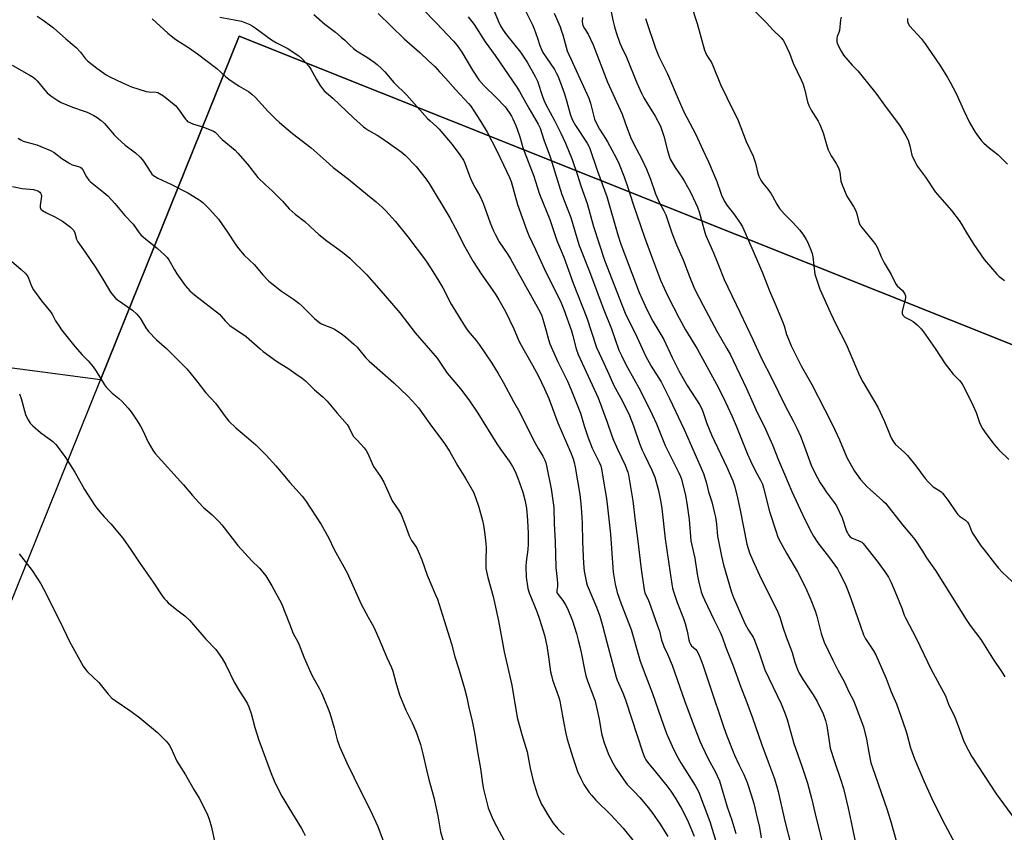
# Model space of a CAD drawing. Units: inches. Extents: x 1285766 to 1291766, y 549449 to 553450.
# Drawn here: x 1288238 to 1288671, y 552783 to 553140 of the extents above; entities that cross this region are included whole.
import ezdxf

# ---------------------------------------------------------------- set-up
doc = ezdxf.new("R2010")
doc.units = ezdxf.units.IN
doc.header["$MEASUREMENT"] = 0
for name, color, linetype in [('NTRL-Farm Land', 3, 'Continuous'), ('NTRL-Pasture Land', 2, 'Continuous'), ('Undefined', 1, 'Continuous')]:
    doc.layers.add(name, color=color, linetype=linetype)

msp = doc.modelspace()

# ---------------------------------------------------------------- linework, layer by layer
at = {"layer": 'NTRL-Farm Land'}
msp.add_lwpolyline([(1287915.09, 552540.45), (1287908.74, 552546.46), (1287905.62, 552554.26), (1287903.91, 552567.54), (1287899.27, 552704.37), (1287905.98, 552783.45), (1287923.32, 552874.78), (1287929.79, 552881.58), (1287936.21, 552883.81), (1287942.61, 552882.38), (1287948.05, 552877.75), (1288122.97, 552799.68), (1288176.34, 552782.7), (1288188.45, 552785.38), (1288200.57, 552799.86), (1288273.91, 552981.87), (1288334.78, 553132.96), (1289179.56, 552795.68)], dxfattribs=at)
at = {"layer": 'NTRL-Pasture Land'}
msp.add_polyline3d([(1289179.56, 552795.68, 0), (1288334.78, 553132.96, 0), (1288273.91, 552981.87, 0), (1288075.36, 553008.06, 0), (1287964.95, 553154.23, 0), (1287744.07, 553444.7, 0), (1287740.45, 553449.4, 0), (1288694, 553449.31, 0), (1289359.33, 553157.94, 0), (1289368.03, 553154.37, 0), (1289287.75, 552963.64, 0), (1289248.13, 552872.75, 0)], close=True, dxfattribs=at)
at = {"layer": 'Undefined'}
for points, elevation in [([(1288444.5, 553150.13), (1288448.65, 553139.75), (1288449.87, 553137.17), (1288450.89, 553135.56), (1288452.33, 553133.54), (1288458.43, 553125.93), (1288460, 553123.77), (1288461.44, 553121.5), (1288464.97, 553115.24), (1288465.9, 553113.09), (1288468.18, 553106.41), (1288468.92, 553104.56), (1288469.69, 553102.97), (1288473.47, 553095.86), (1288476.17, 553090.24), (1288478.34, 553085.97), (1288481.27, 553078.69), (1288483.47, 553072.23), (1288484.95, 553067.16), (1288487.87, 553059.31), (1288490.61, 553049.25), (1288495.38, 553034.53), (1288503.14, 553014.49), (1288504.52, 553011.1), (1288506.07, 553007.72), (1288509, 553002.08), (1288513.45, 552992.42), (1288515.96, 552987.88), (1288520.25, 552980.91), (1288524.02, 552973.69), (1288530.46, 552960.06), (1288538.88, 552940.63), (1288540.2, 552936.44), (1288541.08, 552932.57), (1288542.55, 552928.15), (1288543.79, 552923.27), (1288544.14, 552921.55), (1288544.61, 552918.38), (1288545.11, 552913.18), (1288546.77, 552904.29), (1288547.69, 552900.5), (1288551.24, 552888.46), (1288552.13, 552886.18), (1288557.12, 552874.8), (1288558.74, 552871.8), (1288560.69, 552868.79), (1288561.4, 552867.45), (1288563.42, 552861.87), (1288565.93, 552854.43), (1288573.01, 552839.45), (1288574.88, 552835.09), (1288575.73, 552832.58), (1288578.57, 552821.95), (1288582.19, 552812.06), (1288584.69, 552804.58), (1288586.43, 552797.96), (1288588.02, 552791.07), (1288591.25, 552777.97)], 460), ([(1288415.51, 553144.87), (1288421.46, 553138.76), (1288428.98, 553130.77), (1288430.68, 553128.86), (1288432.77, 553125.95), (1288437.42, 553117.92), (1288440.22, 553113.75), (1288442.44, 553111.23), (1288447.91, 553105.89), (1288451.71, 553101.84), (1288453.59, 553099.38), (1288454.51, 553097.84), (1288455.14, 553096.56), (1288456.39, 553093.7), (1288457, 553092.05), (1288458.14, 553088.65), (1288459.53, 553083.97), (1288460.1, 553082.32), (1288464.42, 553071.32), (1288465.77, 553066.77), (1288466.83, 553063.51), (1288471.37, 553052.32), (1288474.49, 553043.1), (1288477.58, 553035.77), (1288481.64, 553024.37), (1288487.65, 553009.14), (1288491.97, 552996.12), (1288494.21, 552991.02), (1288496.71, 552985.64), (1288499.52, 552979.37), (1288502.66, 552973.79), (1288505.25, 552968.61), (1288506.37, 552966.19), (1288508.21, 552961.65), (1288510.86, 552953.81), (1288511.97, 552950.93), (1288512.79, 552949.11), (1288516.29, 552942.08), (1288517.55, 552939.05), (1288519.21, 552933.14), (1288520.22, 552928.04), (1288520.6, 552925.27), (1288522.05, 552912.02), (1288525.04, 552892.02), (1288525.36, 552890.29), (1288525.87, 552888.34), (1288527.4, 552883.91), (1288530.11, 552876.96), (1288530.9, 552874.73), (1288531.81, 552871.35), (1288532.45, 552867.62), (1288532.72, 552866.56), (1288533.05, 552865.87), (1288533.66, 552864.98), (1288535.5, 552863.28), (1288536.03, 552862.66), (1288536.7, 552861.45), (1288537.47, 552859.6), (1288538.61, 552856.54), (1288541.62, 552847.78), (1288547.86, 552829.03), (1288549.18, 552825.28), (1288552.58, 552816.92), (1288554.51, 552812.73), (1288556.65, 552808.36), (1288558.18, 552804.79), (1288559.91, 552799.4), (1288560.98, 552795.53), (1288562.27, 552790.45), (1288563.48, 552785.06), (1288564.28, 552780.52)], 464), ([(1288459.61, 553146.13), (1288463.79, 553137.86), (1288464.55, 553136.18), (1288466.01, 553132.13), (1288466.99, 553128.81), (1288467.71, 553127.01), (1288468.36, 553125.78), (1288469.86, 553123.4), (1288473.38, 553118.33), (1288474.24, 553116.8), (1288474.85, 553115.47), (1288476.04, 553112.47), (1288477.78, 553107.52), (1288478.89, 553104.03), (1288480.44, 553098.23), (1288481.28, 553096.07), (1288482.62, 553093.7), (1288487.81, 553085.91), (1288488.8, 553084.04), (1288492.38, 553073.55), (1288496.42, 553062.52), (1288501.27, 553045.62), (1288502.56, 553041.49), (1288510.7, 553020.3), (1288511.95, 553017.25), (1288513.99, 553012.81), (1288516.64, 553007.68), (1288521.5, 552999.6), (1288525.13, 552991.65), (1288528.25, 552985.51), (1288531.82, 552979.38), (1288537.15, 552970.95), (1288538.04, 552969.44), (1288538.64, 552967.95), (1288540.38, 552962.7), (1288542.49, 552957.64), (1288549.24, 552943.47), (1288551.89, 552937.52), (1288552.72, 552934.88), (1288553.8, 552929.91), (1288555.11, 552924.57), (1288558.04, 552909.65), (1288558.5, 552907.73), (1288559.17, 552905.77), (1288560.54, 552902.5), (1288564.27, 552894.34), (1288570.77, 552881.55), (1288571.63, 552879.73), (1288572.44, 552877.57), (1288573.98, 552872.74), (1288575.32, 552868.92), (1288577.95, 552861.94), (1288579.02, 552857.7), (1288580.18, 552854.46), (1288580.97, 552852.94), (1288582.69, 552849.95), (1288587.14, 552843.41), (1288588.91, 552840.46), (1288591.52, 552835.04), (1288592.58, 552832.14), (1288593.2, 552829.68), (1288594.3, 552821.94), (1288594.67, 552819.94), (1288596.45, 552814.08), (1288599.2, 552806.36), (1288600.42, 552802.25), (1288602.55, 552793.62), (1288603.9, 552787.4), (1288606.19, 552776.11)], 458), ([(1288246.11, 553141.66), (1288248.77, 553139.95), (1288253.27, 553136.53), (1288258.74, 553131.7), (1288261.5, 553129.43), (1288263.15, 553127.97), (1288265.1, 553125.94), (1288267.34, 553122.99), (1288268.23, 553122.05), (1288272.32, 553118.85), (1288276.42, 553115.96), (1288277.94, 553115.1), (1288283.58, 553112.35), (1288287.53, 553110.68), (1288294.02, 553108.68), (1288295.13, 553108.51), (1288298.39, 553108.27), (1288299.16, 553108.11), (1288299.88, 553107.79), (1288301.6, 553106.64), (1288307, 553102.32), (1288308.1, 553100.99), (1288311.24, 553096.48), (1288311.79, 553095.85), (1288312.21, 553095.49), (1288313.19, 553094.94), (1288314.77, 553094.26), (1288318.42, 553093.18), (1288322.53, 553091.68), (1288323.58, 553091.21), (1288324.3, 553090.72), (1288327.43, 553087.51), (1288333.03, 553082.76), (1288334.3, 553081.57), (1288338.5, 553076.63), (1288343.09, 553070.79), (1288346.27, 553067.75), (1288349.53, 553064.83), (1288352.04, 553062.37), (1288353.93, 553060.41), (1288356.89, 553057.03), (1288358.09, 553055.8), (1288359.39, 553054.71), (1288363.77, 553051.47), (1288368.06, 553047.31), (1288369.82, 553045.8), (1288373.45, 553042.93), (1288380.3, 553038), (1288383.46, 553035.35), (1288390.77, 553028.1), (1288396.3, 553022.01), (1288405.41, 553011.28), (1288412.22, 553002.56), (1288421.8, 552991.44), (1288422.81, 552990.03), (1288426.22, 552984.8), (1288432.14, 552977.83), (1288435.72, 552973.12), (1288439.76, 552967.26), (1288448.12, 552953.75), (1288449.75, 552951.31), (1288453.48, 552946.07), (1288454.93, 552943.81), (1288456.15, 552941.51), (1288457.37, 552938.62), (1288459.5, 552932.42), (1288460.44, 552929.12), (1288461.09, 552925.4), (1288461.62, 552919.96), (1288461.94, 552914.44), (1288461.85, 552909.68), (1288461.7, 552907.32), (1288460.97, 552901.77), (1288460.89, 552899.72), (1288460.96, 552895.05), (1288461.65, 552890.1), (1288462.25, 552888.23), (1288465.61, 552880.02), (1288466.88, 552876.71), (1288469.05, 552869.55), (1288469.7, 552866.86), (1288470.06, 552864.89), (1288470.85, 552860.05), (1288471.73, 552853.53), (1288472.05, 552851.83), (1288472.61, 552849.91), (1288475.17, 552842.67), (1288475.78, 552840.72), (1288476.15, 552838.99), (1288477.36, 552831.62), (1288478.41, 552826.44), (1288479.08, 552823.9), (1288481.47, 552815.77), (1288483.61, 552809.7), (1288485.03, 552806.54), (1288486.33, 552803.98), (1288488.69, 552800.42), (1288489.8, 552799.07), (1288491.57, 552797.11), (1288498.2, 552790.6), (1288503.61, 552784.76), (1288509.06, 552778.07)], 474), ([(1288296.66, 553140.53), (1288303.46, 553134.28), (1288305.01, 553133.02), (1288307.04, 553131.54), (1288313.06, 553127.6), (1288316.55, 553125.2), (1288325.01, 553118.7), (1288328.77, 553115.28), (1288330.31, 553114), (1288334.88, 553110.99), (1288338.94, 553108.54), (1288340.35, 553107.51), (1288342.07, 553105.97), (1288347.6, 553099.86), (1288351.09, 553096.36), (1288352.59, 553094.97), (1288358.36, 553090.2), (1288366.46, 553083.92), (1288373.08, 553077.95), (1288376.2, 553075.25), (1288382.93, 553070.05), (1288391.27, 553063.15), (1288395, 553060.17), (1288397.9, 553057.64), (1288399.38, 553056.18), (1288403.59, 553051.51), (1288409.05, 553044.78), (1288416.77, 553034.4), (1288419.01, 553031.12), (1288422.13, 553026.02), (1288424.29, 553022.25), (1288427.96, 553015.1), (1288434.11, 553005.18), (1288435.51, 553003.23), (1288438.95, 552999.2), (1288440.31, 552997.43), (1288445.92, 552989.18), (1288448.66, 552984.65), (1288450.87, 552980.8), (1288455.36, 552972.35), (1288458.19, 552967.52), (1288464.07, 552955.58), (1288466.22, 552951.73), (1288468.27, 552948.3), (1288469.12, 552946.61), (1288469.61, 552945.35), (1288469.95, 552944.01), (1288471.93, 552933.99), (1288473.18, 552925.78), (1288473.34, 552918.55), (1288473.73, 552910.85), (1288474.02, 552899.39), (1288474.62, 552894.08), (1288474.74, 552892.39), (1288474.72, 552890.98), (1288474.5, 552889.26), (1288474.54, 552888.53), (1288474.66, 552888.09), (1288474.99, 552887.43), (1288477.08, 552884.87), (1288478.31, 552882.91), (1288479.14, 552881.39), (1288481.28, 552875.91), (1288483.04, 552870.36), (1288483.91, 552867.38), (1288484.72, 552864.07), (1288485.33, 552861.2), (1288486.56, 552854.54), (1288487.25, 552851.75), (1288487.95, 552849.59), (1288490.74, 552842.27), (1288491.26, 552840.58), (1288493.02, 552832.64), (1288494.17, 552826.39), (1288495.28, 552822.32), (1288497.33, 552816.9), (1288499.19, 552813.17), (1288500.38, 552811.12), (1288503.86, 552806.03), (1288505.42, 552803.95), (1288508.27, 552801.03), (1288510.91, 552798.17), (1288514, 552794.56), (1288516.22, 552791.8), (1288519.94, 552786.57), (1288523.3, 552781.02)], 472), ([(1288326.33, 553141.28), (1288332.74, 553140.16), (1288335.92, 553139.51), (1288337.31, 553139.02), (1288339.48, 553138.04), (1288340.5, 553137.49), (1288341.85, 553136.58), (1288349.03, 553131.27), (1288351.21, 553130.02), (1288355.95, 553127.65), (1288361.06, 553124.24), (1288362.83, 553122.75), (1288365.53, 553119.68), (1288366.31, 553118.48), (1288368.85, 553113.93), (1288370.6, 553110.96), (1288371.26, 553110.03), (1288372.28, 553108.95), (1288376.03, 553105.67), (1288385.03, 553097), (1288389.53, 553093.05), (1288390.45, 553092.35), (1288391.87, 553091.43), (1288395.5, 553089.44), (1288397.15, 553088.45), (1288400.51, 553085.98), (1288406.05, 553082.11), (1288407.8, 553080.61), (1288412.68, 553075.61), (1288417.06, 553070.09), (1288418.39, 553068.17), (1288427.46, 553053.09), (1288430, 553048.38), (1288434.05, 553040.33), (1288437.67, 553033.92), (1288441.17, 553028.4), (1288445.98, 553021.58), (1288447.59, 553019.17), (1288449, 553016.98), (1288450.76, 553013.96), (1288451.86, 553011.88), (1288455.51, 553004.32), (1288457.49, 552999.67), (1288458.25, 552998.06), (1288463.75, 552988.37), (1288466.4, 552983.41), (1288469.08, 552977.86), (1288470.9, 552973.61), (1288474.84, 552962.94), (1288480.61, 552949.82), (1288481.64, 552947.15), (1288482.15, 552945.49), (1288482.55, 552943.45), (1288484.53, 552931.44), (1288485.17, 552925.88), (1288485.62, 552918.91), (1288485.82, 552910.7), (1288486.19, 552901.11), (1288486.55, 552897.69), (1288487.18, 552894.03), (1288487.5, 552892.63), (1288487.87, 552891.52), (1288491.94, 552881.85), (1288493.34, 552877.98), (1288494.52, 552873.83), (1288496.39, 552866.48), (1288500.52, 552851.21), (1288501.04, 552849.85), (1288503.49, 552844.23), (1288504.71, 552841.15), (1288512.24, 552817.84), (1288512.96, 552815.93), (1288513.61, 552814.76), (1288514.26, 552813.84), (1288517.88, 552809.54), (1288522.8, 552803.3), (1288524.5, 552800.96), (1288526.77, 552797.62), (1288529.37, 552793.14), (1288531.86, 552788.21), (1288533.72, 552783.96), (1288534.76, 552781.24)], 470), ([(1288367.7, 553142.49), (1288372.57, 553138.15), (1288377.13, 553134.63), (1288379.75, 553132.43), (1288381.24, 553131.11), (1288383.46, 553128.92), (1288385.05, 553127.58), (1288386.48, 553126.54), (1288391.21, 553123.55), (1288394.18, 553121.53), (1288395.51, 553120.48), (1288397.43, 553118.77), (1288398.84, 553117.32), (1288402.81, 553112.62), (1288408.56, 553107), (1288417.66, 553096.81), (1288418.8, 553095.7), (1288421.74, 553093.14), (1288422.75, 553092.11), (1288428.48, 553085.37), (1288431.82, 553080.83), (1288433.4, 553078.42), (1288434.02, 553077.1), (1288435.79, 553072.2), (1288436.98, 553069.27), (1288438.54, 553066.24), (1288440.56, 553062.73), (1288442.09, 553059.51), (1288445.21, 553050.86), (1288446.61, 553047.39), (1288447.33, 553045.82), (1288449.16, 553042.53), (1288452.92, 553037.02), (1288454.09, 553035.12), (1288456.53, 553030.55), (1288467.14, 553011.57), (1288467.84, 553009.97), (1288468.32, 553008.57), (1288469.83, 553003.45), (1288470.83, 552999.54), (1288471.46, 552997.68), (1288474.96, 552989.75), (1288479.09, 552981.34), (1288480.81, 552977.46), (1288484.93, 552967.14), (1288486.43, 552961.6), (1288488.02, 552956.73), (1288490, 552951.87), (1288493.14, 552945.62), (1288493.78, 552944.1), (1288494.1, 552942.73), (1288495.21, 552935.49), (1288496.15, 552930.62), (1288496.61, 552927.25), (1288498.05, 552914.01), (1288499.01, 552899.32), (1288499.2, 552897.26), (1288500.05, 552891.99), (1288501.05, 552888.3), (1288502.8, 552883.36), (1288507.16, 552872.03), (1288511.12, 552858.1), (1288513.56, 552851.56), (1288516.52, 552843.96), (1288520.29, 552832.98), (1288522.72, 552826.43), (1288525.09, 552820.82), (1288527, 552816.85), (1288529.01, 552813.45), (1288535.24, 552803.57), (1288536.67, 552800.83), (1288541.73, 552787.71), (1288544.42, 552778.99)], 468), ([(1288395.91, 553142.84), (1288407.3, 553131.81), (1288414.21, 553125.69), (1288417.99, 553122.09), (1288420.78, 553119.56), (1288422.97, 553117.33), (1288425.54, 553114.53), (1288429.94, 553109.53), (1288435.61, 553103.4), (1288436.63, 553102.11), (1288438.06, 553100.05), (1288440.97, 553095.54), (1288443.92, 553090.78), (1288447.97, 553082.84), (1288451.05, 553076.44), (1288453.65, 553070.8), (1288454.35, 553069.1), (1288457.25, 553058.88), (1288461.28, 553047.47), (1288462.22, 553045.28), (1288465.12, 553039.16), (1288469.65, 553029.2), (1288474.37, 553019.92), (1288476.33, 553015.65), (1288477.48, 553012.72), (1288480.89, 553003.33), (1288481.53, 553001.2), (1288483, 552995.54), (1288483.87, 552993.06), (1288492.65, 552973.95), (1288496.61, 552963.28), (1288498.65, 552957.25), (1288499.37, 552955.35), (1288501.22, 552951.02), (1288504.47, 552944.34), (1288505.15, 552942.77), (1288505.67, 552941.23), (1288505.94, 552940.11), (1288507.91, 552928.7), (1288508.91, 552919.92), (1288509.97, 552912.17), (1288511.48, 552898.63), (1288512.88, 552889.6), (1288513.17, 552888.17), (1288513.44, 552887.47), (1288514.39, 552885.62), (1288515.05, 552884.09), (1288518.77, 552873.7), (1288519.53, 552871.34), (1288520.54, 552867.4), (1288520.99, 552866), (1288521.53, 552864.66), (1288523.14, 552861.23), (1288525.19, 552856.36), (1288530.78, 552840.43), (1288534.84, 552829.52), (1288537.51, 552822.65), (1288538.33, 552820.76), (1288541.04, 552815.18), (1288544.01, 552809.63), (1288546.02, 552805.53), (1288549.34, 552794.13), (1288551.32, 552788.23), (1288553.12, 552782.38)], 466), ([(1288435.51, 553141.42), (1288438.11, 553138.05), (1288443.04, 553130.45), (1288447.37, 553124.51), (1288456.95, 553110.5), (1288458.11, 553108.6), (1288462.11, 553101.31), (1288466.24, 553094.26), (1288467.08, 553092.56), (1288468.78, 553087.32), (1288471.51, 553079.86), (1288476.64, 553063.31), (1288480.59, 553053.29), (1288483.21, 553044.24), (1288484.34, 553040.87), (1288488.76, 553029.54), (1288494.82, 553013.29), (1288498.49, 553004.25), (1288501.77, 552994.94), (1288502.84, 552992.51), (1288504.05, 552990.11), (1288505.57, 552987.22), (1288511.07, 552977.32), (1288516.39, 552966.62), (1288518.28, 552962.52), (1288522.15, 552952.98), (1288528.13, 552941), (1288528.85, 552939.41), (1288529.27, 552938.22), (1288530.98, 552930.98), (1288531.63, 552927.63), (1288532.6, 552920.41), (1288533.39, 552911.04), (1288535.11, 552903.49), (1288536.15, 552896.42), (1288536.66, 552893.52), (1288537.91, 552888.7), (1288538.61, 552886.76), (1288539.3, 552885.14), (1288543.5, 552876.43), (1288546.29, 552870.9), (1288547.2, 552868.81), (1288548.75, 552864.13), (1288551.94, 552856.11), (1288555.32, 552846.8), (1288557.59, 552841.13), (1288560.44, 552833.33), (1288564.51, 552821.4), (1288567.36, 552813.98), (1288569.95, 552806.9), (1288571.04, 552803.52), (1288571.8, 552800.82), (1288574.7, 552787.86), (1288577.53, 552777.04)], 462), ([(1288473.34, 553143.06), (1288475.88, 553136.99), (1288476.58, 553135.12), (1288477.1, 553133.48), (1288478.52, 553128.12), (1288479.01, 553126.52), (1288488.5, 553105.7), (1288489.24, 553103.54), (1288491.09, 553096.51), (1288491.71, 553094.79), (1288493.24, 553091.99), (1288495.83, 553088.02), (1288496.72, 553086.47), (1288500.52, 553079.47), (1288501.84, 553076.62), (1288504.03, 553071.14), (1288505.4, 553067.35), (1288508.17, 553058.6), (1288512.99, 553044.63), (1288516.5, 553035.03), (1288520.05, 553025.73), (1288523.22, 553018.62), (1288528.22, 553009.03), (1288531.08, 553003.88), (1288536.2, 552995.46), (1288544.71, 552979.94), (1288547.65, 552974), (1288551.47, 552965.74), (1288553.31, 552961.57), (1288558.3, 552949.14), (1288559.52, 552946.3), (1288561.59, 552941.98), (1288563.95, 552937.68), (1288564.79, 552935.93), (1288565.29, 552934.33), (1288567.95, 552924.01), (1288570.83, 552914.96), (1288571.62, 552912.71), (1288572.91, 552910.13), (1288575.39, 552905.58), (1288580.23, 552897.44), (1288583.66, 552890.89), (1288585.74, 552885.94), (1288587.99, 552880.33), (1288588.72, 552877.95), (1288590.67, 552870.31), (1288592.02, 552866.54), (1288595.75, 552858.6), (1288597.99, 552854.23), (1288600.95, 552848.94), (1288602.87, 552844.66), (1288604.82, 552840.83), (1288605.63, 552839), (1288609.29, 552829.33), (1288610.59, 552823.92), (1288611.53, 552818.02), (1288612.52, 552813.53), (1288613.18, 552811.45), (1288619.57, 552793.21), (1288621.11, 552788.08), (1288626.15, 552770.41)], 456), ([(1288485.8, 553141.1), (1288485.57, 553139.27), (1288485.68, 553138.42), (1288485.95, 553137.6), (1288486.61, 553136.31), (1288488.26, 553133.83), (1288490.49, 553129.15), (1288496.77, 553112.71), (1288503.25, 553098.65), (1288504.46, 553094.81), (1288506.9, 553088.55), (1288508.4, 553085.18), (1288511.73, 553079.23), (1288513.9, 553074.41), (1288515.58, 553070.1), (1288517.77, 553063.61), (1288519.44, 553059.97), (1288521.4, 553056.39), (1288522.36, 553054.35), (1288524.98, 553046.47), (1288525.68, 553044.59), (1288527.06, 553041.2), (1288529.94, 553034.68), (1288532.75, 553027.23), (1288534.99, 553021.84), (1288538.72, 553014.6), (1288544.77, 553003.24), (1288549.25, 552995.69), (1288550.79, 552992.89), (1288552.04, 552990.39), (1288557.86, 552978.02), (1288561.92, 552968.79), (1288566.12, 552960.15), (1288569.21, 552953.24), (1288571.88, 552946.52), (1288574.52, 552940.44), (1288577.72, 552932.71), (1288582.43, 552922.62), (1288585.67, 552915.99), (1288587.26, 552913.13), (1288589.22, 552910.17), (1288594.29, 552903.6), (1288597.75, 552898.76), (1288598.76, 552896.95), (1288601.13, 552892.18), (1288602.33, 552889.23), (1288603.82, 552885.22), (1288606.57, 552877.33), (1288609.32, 552869.77), (1288610.2, 552868.05), (1288613.64, 552862.78), (1288614.71, 552861.02), (1288619.25, 552850.62), (1288621.38, 552844.76), (1288623.7, 552839.4), (1288627.68, 552828.18), (1288628.3, 552826.21), (1288629.94, 552820), (1288631.68, 552815.29), (1288635.72, 552805.5), (1288639.8, 552796.54), (1288645.1, 552786.1), (1288649.39, 552778.15)], 454), ([(1288235.01, 553120.26), (1288242.61, 553115.97), (1288244.31, 553114.9), (1288245.21, 553114.15), (1288246.02, 553113.31), (1288249.37, 553109.2), (1288250.43, 553108.05), (1288252.01, 553106.78), (1288255.09, 553104.59), (1288256.63, 553103.81), (1288261.67, 553101.67), (1288266.67, 553100.03), (1288267.98, 553099.53), (1288271.04, 553098.04), (1288272.5, 553097.19), (1288274.26, 553095.8), (1288275.7, 553094.48), (1288279.94, 553089.51), (1288281.41, 553088.06), (1288284.74, 553085.08), (1288289.24, 553081.69), (1288291.55, 553079.65), (1288292.75, 553078.05), (1288296.01, 553072.96), (1288296.52, 553072.3), (1288297.14, 553071.71), (1288299.08, 553070.46), (1288304.75, 553067.88), (1288312.32, 553064.02), (1288316.8, 553061.29), (1288317.76, 553060.64), (1288318.82, 553059.8), (1288320.07, 553058.67), (1288321.95, 553056.78), (1288325.75, 553052.45), (1288329.72, 553046.78), (1288333.32, 553041.17), (1288334.57, 553039.55), (1288337.09, 553036.69), (1288341.41, 553032.51), (1288345.2, 553028.03), (1288347.88, 553025.29), (1288349.22, 553024.14), (1288353.44, 553020.89), (1288358.78, 553017.28), (1288361.07, 553015.56), (1288362.57, 553014.21), (1288367.99, 553008.86), (1288370.28, 553006.98), (1288371.01, 553006.49), (1288372.06, 553005.97), (1288375.91, 553004.5), (1288376.7, 553004.13), (1288379.66, 553002.21), (1288381.55, 553000.82), (1288385.24, 552997.58), (1288386.68, 552996.22), (1288387.95, 552994.81), (1288390.43, 552991.66), (1288391.94, 552990.1), (1288394.11, 552988.1), (1288402.76, 552980.6), (1288408.82, 552974.86), (1288411.04, 552972.5), (1288413.65, 552969.49), (1288418.64, 552962.46), (1288425.09, 552953.8), (1288427.29, 552950.43), (1288430.78, 552944.12), (1288434.46, 552938.38), (1288437.79, 552932.4), (1288438.57, 552930.52), (1288440.2, 552925.93), (1288441.78, 552920.04), (1288442.21, 552918.02), (1288442.84, 552913.87), (1288443.28, 552909.84), (1288443.38, 552907.86), (1288443.23, 552903.01), (1288443.23, 552900.15), (1288443.32, 552899), (1288443.58, 552897.57), (1288444.16, 552895), (1288446.47, 552886.64), (1288448.79, 552875.95), (1288451.37, 552862.33), (1288454.74, 552847.65), (1288457.1, 552833.39), (1288459.03, 552825.98), (1288461.36, 552818.25), (1288462.06, 552815.07), (1288462.8, 552811.15), (1288463.91, 552806.18), (1288464.46, 552804.17), (1288465.97, 552799.34), (1288467.8, 552795.28), (1288470.89, 552789.9), (1288472.82, 552786.91), (1288474.89, 552784.45), (1288476.31, 552782.94), (1288477.62, 552781.77)], 476), ([(1288237.73, 553088.04), (1288238.94, 553087.32), (1288239.95, 553086.84), (1288241.55, 553086.32), (1288245.95, 553085.14), (1288251.96, 553082.64), (1288253.47, 553081.78), (1288256.97, 553079.23), (1288260.44, 553076.89), (1288261.49, 553076.39), (1288264.18, 553075.69), (1288264.95, 553075.32), (1288265.41, 553074.99), (1288266.11, 553074.12), (1288267.71, 553071.07), (1288268.71, 553069.67), (1288269.52, 553068.93), (1288275.37, 553064.24), (1288277.09, 553062.69), (1288280.14, 553059.32), (1288284.6, 553054.17), (1288288.22, 553050.24), (1288290.95, 553046.5), (1288291.69, 553045.64), (1288293.76, 553043.73), (1288298.74, 553039.77), (1288302.18, 553036.69), (1288303.2, 553035.69), (1288303.98, 553034.61), (1288306.39, 553030.23), (1288307.45, 553028.49), (1288311.12, 553023.29), (1288313.23, 553021), (1288315.18, 553019.28), (1288326.22, 553010.65), (1288327, 553009.88), (1288328.74, 553007.76), (1288330.82, 553005.76), (1288337.97, 553000.94), (1288344.1, 552995.42), (1288345.4, 552994.34), (1288351.31, 552990.13), (1288356.75, 552986.65), (1288359.76, 552984.49), (1288362.55, 552982.6), (1288364.06, 552981.4), (1288368.03, 552977.46), (1288371.62, 552974.33), (1288373.54, 552972.42), (1288377.86, 552967.13), (1288382.28, 552962.21), (1288383.08, 552960.98), (1288384.58, 552957.94), (1288385.15, 552957.01), (1288386.64, 552955.27), (1288389.82, 552951.9), (1288390.69, 552950.8), (1288391.41, 552949.42), (1288393.28, 552945.07), (1288393.93, 552943.75), (1288396.93, 552939.35), (1288398.47, 552936.89), (1288401.45, 552929.95), (1288402.08, 552928.65), (1288404.98, 552924.45), (1288406.03, 552922.71), (1288407.66, 552918.62), (1288408.92, 552914.82), (1288409.56, 552913.26), (1288410.61, 552911.26), (1288412.73, 552908.18), (1288413.5, 552906.58), (1288415.1, 552902.74), (1288417.46, 552895.94), (1288421.2, 552887.31), (1288421.96, 552885.39), (1288425.01, 552876.11), (1288428.2, 552865.84), (1288429.7, 552860.12), (1288431.43, 552854.66), (1288433.21, 552848.66), (1288433.89, 552846.12), (1288434.86, 552842.18), (1288436, 552837.05), (1288437.16, 552832.52), (1288438.32, 552826.7), (1288439.71, 552817.4), (1288440.88, 552810.97), (1288441.76, 552804.4), (1288442.18, 552801.93), (1288444.36, 552793.76), (1288445.91, 552789.79), (1288446.99, 552787.57), (1288452.29, 552777.45)], 478), ([(1288235.28, 553066.88), (1288239.51, 553066.02), (1288244.47, 553065.46), (1288246.35, 553064.88), (1288246.83, 553064.64), (1288247.24, 553064.3), (1288247.56, 553063.87), (1288247.8, 553063.38), (1288247.93, 553062.62), (1288247.87, 553061.56), (1288247.51, 553059.55), (1288247.4, 553058.43), (1288247.44, 553057.63), (1288247.71, 553056.95), (1288248.46, 553056.24), (1288250.1, 553055.2), (1288253.78, 553053.54), (1288257.16, 553051.65), (1288258.35, 553050.79), (1288260.65, 553048.93), (1288261.53, 553048.16), (1288262.12, 553047.53), (1288262.64, 553046.53), (1288263.4, 553043.73), (1288263.96, 553042.47), (1288267.14, 553038.05), (1288271.82, 553031.15), (1288275.44, 553025.45), (1288278.36, 553020.36), (1288279.62, 553018.71), (1288280.43, 553017.83), (1288281.31, 553017.09), (1288287.91, 553012.55), (1288289.81, 553010.7), (1288291.36, 553008.91), (1288293.8, 553004.7), (1288295.06, 553003.1), (1288298.54, 552999.45), (1288302.96, 552995.59), (1288304.25, 552994.37), (1288310.13, 552988.51), (1288311.83, 552986.65), (1288315.59, 552982.02), (1288320.17, 552976.08), (1288324.4, 552971.55), (1288329.16, 552965.08), (1288330.26, 552963.72), (1288333.33, 552960.79), (1288338.01, 552956.84), (1288342.11, 552953.23), (1288346.76, 552948.8), (1288350.96, 552943.99), (1288357.14, 552936.67), (1288362.5, 552930.74), (1288364.07, 552928.86), (1288370.96, 552918.3), (1288374.11, 552912.54), (1288376.64, 552907.3), (1288382.38, 552897.02), (1288388.53, 552883.28), (1288391.53, 552877.57), (1288393.86, 552873.4), (1288394.62, 552871.85), (1288396.28, 552868.19), (1288399.81, 552859.83), (1288401.84, 552855.45), (1288402.42, 552853.76), (1288403.64, 552848.83), (1288405.31, 552843.43), (1288408.08, 552836.57), (1288410.84, 552831.06), (1288412.52, 552827.38), (1288413.15, 552825.73), (1288414.53, 552821.5), (1288415.53, 552817.48), (1288417.16, 552810.34), (1288418.23, 552806.15), (1288420.39, 552798.3), (1288422.19, 552790.2), (1288423.38, 552783.08), (1288424.5, 552779.13)], 480), ([(1288233.82, 553034.89), (1288239.1, 553030.31), (1288240.78, 553028.76), (1288241.55, 553027.93), (1288241.98, 553027.27), (1288242.33, 553026.56), (1288243.62, 553023.02), (1288244.46, 553021.46), (1288247.9, 553016.57), (1288252.09, 553011.62), (1288252.79, 553010.48), (1288254.14, 553007.85), (1288255.69, 553005.45), (1288256.82, 553003.87), (1288262.65, 552996.45), (1288265.83, 552992.91), (1288268.42, 552990.22), (1288270.72, 552987.55), (1288272.03, 552985.61), (1288275.71, 552979.6), (1288276.57, 552978.42), (1288279, 552975.93), (1288281.97, 552973.58), (1288283.22, 552972.45), (1288286.01, 552969.39), (1288287.32, 552967.8), (1288289.78, 552964.2), (1288291.46, 552961.45), (1288292.29, 552959.88), (1288294.87, 552954.45), (1288296.97, 552950.87), (1288297.98, 552949.42), (1288310.33, 552935.73), (1288314.39, 552930.94), (1288317.19, 552927.92), (1288319.23, 552925.8), (1288323.03, 552922.53), (1288326.11, 552919.47), (1288327.21, 552918.13), (1288334.22, 552908.95), (1288340.38, 552902.35), (1288343.77, 552899.06), (1288346.52, 552895.65), (1288349.23, 552891.3), (1288353.46, 552883.5), (1288357.04, 552874.54), (1288358.62, 552870.27), (1288360.62, 552866.61), (1288361.21, 552865.37), (1288363.46, 552859.67), (1288366.83, 552852.05), (1288370.18, 552845.95), (1288371.16, 552843.94), (1288374.01, 552837.17), (1288374.74, 552835.27), (1288376.61, 552828.82), (1288377.93, 552823.65), (1288378.44, 552821.97), (1288378.97, 552820.59), (1288382.15, 552813.5), (1288388.36, 552800.84), (1288392.42, 552792.8), (1288395.8, 552785.49), (1288398.64, 552777.96)], 482), ([(1288238.36, 552975.63), (1288239.04, 552973.7), (1288240.95, 552966.61), (1288241.37, 552965.56), (1288242.05, 552964.28), (1288243, 552962.84), (1288244.22, 552961.61), (1288247.51, 552958.73), (1288252.95, 552954.72), (1288254.21, 552953.47), (1288255.35, 552952.13), (1288258.26, 552948.1), (1288259.54, 552946.17), (1288262.57, 552941.25), (1288266.87, 552933.65), (1288271.39, 552926.59), (1288272.25, 552925.42), (1288273.58, 552923.84), (1288275.52, 552921.61), (1288278.39, 552918.58), (1288283.73, 552912.25), (1288287.37, 552907.02), (1288290.86, 552901.65), (1288297.01, 552892.83), (1288301, 552886.94), (1288302.06, 552885.52), (1288302.85, 552884.63), (1288303.69, 552883.86), (1288307.48, 552880.76), (1288310.95, 552878.14), (1288313.01, 552876.2), (1288320.14, 552867.85), (1288324.61, 552863.28), (1288327.45, 552859.35), (1288328.99, 552856.5), (1288332.62, 552848.91), (1288334.93, 552845.05), (1288337.21, 552841.6), (1288338.46, 552839.41), (1288339.07, 552838.15), (1288340.09, 552835.22), (1288341.72, 552829.07), (1288343.52, 552823.51), (1288348.9, 552808.81), (1288350.2, 552805.6), (1288352.61, 552800.66), (1288353.6, 552798.84), (1288356.62, 552793.68), (1288362.18, 552784.68), (1288363.16, 552782.97), (1288363.81, 552781.55)], 484), ([(1288238.18, 552905.41), (1288243.93, 552898.06), (1288245.84, 552895.14), (1288247.63, 552892.13), (1288248.85, 552889.96), (1288255.94, 552876.03), (1288258.9, 552869.65), (1288260.34, 552866.77), (1288266.35, 552856.01), (1288267.47, 552854.34), (1288268.24, 552853.52), (1288273.21, 552848.76), (1288277.21, 552843.7), (1288278.89, 552841.88), (1288280.33, 552840.82), (1288287.28, 552836.19), (1288291.25, 552833.33), (1288298.99, 552826.74), (1288302.75, 552823.03), (1288303.53, 552822.17), (1288304.05, 552821.46), (1288304.75, 552820.14), (1288307.47, 552814.15), (1288311.23, 552808.15), (1288314.89, 552801.71), (1288317.27, 552797.93), (1288320.09, 552792.5), (1288320.96, 552790.66), (1288321.61, 552788.75), (1288322.68, 552785.14), (1288324.57, 552776.22)], 486)]:
    msp.add_lwpolyline(points, dxfattribs=dict(at, elevation=elevation))
for points in [[(1288533.46, 553146.5, 448), (1288536.14, 553138.53, 448), (1288539.31, 553126.79, 448), (1288539.75, 553125.71, 448), (1288540.41, 553124.41, 448), (1288542.43, 553121.29, 448), (1288543.08, 553120.11, 448), (1288546.46, 553111.62, 448), (1288549.12, 553105.93, 448), (1288554.13, 553095.81, 448), (1288557.73, 553086.67, 448), (1288560.74, 553080.17, 448), (1288561.74, 553077.1, 448), (1288562.77, 553072.78, 448), (1288563.32, 553071.43, 448), (1288564.2, 553069.59, 448), (1288564.98, 553068.37, 448), (1288567.22, 553065.68, 448), (1288568.69, 553063.64, 448), (1288569.28, 553062.67, 448), (1288571.17, 553059.09, 448), (1288572.35, 553057.25, 448), (1288574.57, 553054.66, 448), (1288578.23, 553051.07, 448), (1288581.25, 553047.62, 448), (1288582.81, 553045.52, 448), (1288584.1, 553043.53, 448), (1288584.67, 553042.48, 448), (1288586.11, 553039.05, 448), (1288586.67, 553037.44, 448), (1288586.93, 553036, 448), (1288587.91, 553028.29, 448), (1288589.03, 553024.72, 448), (1288590.11, 553021.75, 448), (1288594.79, 553011.27, 448), (1288597.15, 553006.32, 448), (1288601.58, 552997.54, 448), (1288606.14, 552986.89, 448), (1288607.83, 552983.23, 448), (1288609.03, 552980.97, 448), (1288615.53, 552969.86, 448), (1288618.45, 552963.55, 448), (1288620.94, 552957.32, 448), (1288621.54, 552956.01, 448), (1288622.38, 552954.59, 448), (1288623.12, 552953.62, 448), (1288627.34, 552949.86, 448), (1288628.56, 552948.59, 448), (1288632.19, 552944.03, 448), (1288636.39, 552938.5, 448), (1288637.88, 552936.8, 448), (1288639.26, 552935.4, 448), (1288639.89, 552934.86, 448), (1288642.8, 552933.1, 448), (1288643.45, 552932.61, 448), (1288644.03, 552932, 448), (1288646.44, 552928.82, 448), (1288649.84, 552923.81, 448), (1288650.72, 552922.67, 448), (1288651.5, 552921.92, 448), (1288654.12, 552920.11, 448), (1288654.94, 552919.35, 448), (1288655.52, 552918.43, 448), (1288656.55, 552915.7, 448), (1288657.19, 552914.4, 448), (1288660.99, 552908.73, 448), (1288662.22, 552907.05, 448), (1288666.83, 552901.19, 448), (1288668.6, 552899.07, 448), (1288670.17, 552897.36, 448), (1288674.65, 552893.19, 448)], [(1288498.42, 553143.64, 452), (1288499.06, 553140.04, 452), (1288499.83, 553137.02, 452), (1288500.57, 553134.55, 452), (1288502.21, 553129.87, 452), (1288502.92, 553128.18, 452), (1288505.03, 553123.7, 452), (1288509.62, 553112.44, 452), (1288511.73, 553107.9, 452), (1288512.75, 553105.87, 452), (1288514.25, 553103.16, 452), (1288517.73, 553097.74, 452), (1288519.98, 553093.34, 452), (1288521.55, 553089, 452), (1288523.04, 553082.68, 452), (1288523.8, 553080.2, 452), (1288524.33, 553078.85, 452), (1288526.44, 553075.25, 452), (1288529.68, 553070.46, 452), (1288530.61, 553068.98, 452), (1288533.21, 553064.34, 452), (1288535.46, 553059.7, 452), (1288536.24, 553057.83, 452), (1288537.02, 553055.64, 452), (1288539.52, 553046.6, 452), (1288539.96, 553045.24, 452), (1288541.75, 553041.36, 452), (1288543.34, 553037.62, 452), (1288545.27, 553032.95, 452), (1288548, 553025.95, 452), (1288549.56, 553022.61, 452), (1288555.09, 553011.35, 452), (1288560.66, 552999.56, 452), (1288564.44, 552991.27, 452), (1288568.96, 552982.46, 452), (1288574.89, 552970.36, 452), (1288578.31, 552963.9, 452), (1288579.94, 552960.64, 452), (1288581.52, 552957.14, 452), (1288582.8, 552953.94, 452), (1288586.28, 552944.31, 452), (1288587.85, 552940.93, 452), (1288590.27, 552936.63, 452), (1288591.46, 552934.7, 452), (1288592.87, 552932.63, 452), (1288596.42, 552927.87, 452), (1288597.37, 552926.39, 452), (1288599.91, 552921.23, 452), (1288601.84, 552915.32, 452), (1288602.19, 552914.55, 452), (1288602.73, 552913.69, 452), (1288603.42, 552912.9, 452), (1288604.3, 552912.24, 452), (1288605.05, 552911.91, 452), (1288607.66, 552910.99, 452), (1288608.49, 552910.45, 452), (1288609.1, 552909.86, 452), (1288615.76, 552901.51, 452), (1288619.06, 552896.92, 452), (1288620.17, 552895.16, 452), (1288621.4, 552892.79, 452), (1288623.78, 552887.14, 452), (1288626.08, 552881.52, 452), (1288627.13, 552878.41, 452), (1288627.64, 552877.18, 452), (1288632.36, 552868.26, 452), (1288639.01, 552854.47, 452), (1288645.3, 552842.97, 452), (1288646.81, 552838.9, 452), (1288648.84, 552834.94, 452), (1288649.44, 552833.6, 452), (1288650.89, 552829.8, 452), (1288653.21, 552823.24, 452), (1288653.9, 552821.63, 452), (1288656.79, 552816.44, 452), (1288667.49, 552799.81, 452), (1288675.56, 552788.9, 452)], [(1288513.48, 553140.67, 450), (1288513.98, 553139, 450), (1288517.88, 553127.72, 450), (1288519.36, 553123.98, 450), (1288523.16, 553116.33, 450), (1288528.18, 553104.42, 450), (1288530.29, 553099.68, 450), (1288535.5, 553089.64, 450), (1288538.7, 553083.01, 450), (1288541.18, 553077.62, 450), (1288544.79, 553069.09, 450), (1288546.35, 553064.4, 450), (1288547.05, 553062.6, 450), (1288548.33, 553060.1, 450), (1288549.18, 553058.7, 450), (1288552.16, 553055.02, 450), (1288555.25, 553050.62, 450), (1288556.1, 553049.11, 450), (1288557.3, 553046.53, 450), (1288562.66, 553034.03, 450), (1288564.81, 553028.87, 450), (1288567.96, 553020.95, 450), (1288570.34, 553015.49, 450), (1288573.67, 553007.49, 450), (1288574.39, 553005.54, 450), (1288575.47, 553001.83, 450), (1288576.29, 552999.74, 450), (1288577.53, 552996.87, 450), (1288580.78, 552990.03, 450), (1288581.84, 552987.99, 450), (1288586.53, 552979.75, 450), (1288592.2, 552968.66, 450), (1288595.82, 552961.79, 450), (1288598.75, 552955.51, 450), (1288601.91, 552947.75, 450), (1288605.27, 552941.66, 450), (1288607.89, 552938.05, 450), (1288610.89, 552934.84, 450), (1288612.16, 552933.61, 450), (1288617.78, 552928.73, 450), (1288618.91, 552927.64, 450), (1288626.4, 552918.04, 450), (1288630.37, 552913.42, 450), (1288631.76, 552911.64, 450), (1288635.16, 552906.56, 450), (1288636.93, 552903.56, 450), (1288639.48, 552900.12, 450), (1288640.89, 552898.02, 450), (1288654.33, 552876.48, 450), (1288656.1, 552873.89, 450), (1288660.8, 552867.63, 450), (1288666, 552859.47, 450), (1288670.2, 552853.24, 450), (1288671.35, 552851.22, 450)], [(1288561.76, 553143.64, 446), (1288566.79, 553138.66, 446), (1288569.22, 553135.86, 446), (1288573.04, 553132.26, 446), (1288573.93, 553131.22, 446), (1288574.5, 553130.22, 446), (1288576.66, 553125.46, 446), (1288578.35, 553121.07, 446), (1288581.91, 553113.69, 446), (1288582.63, 553112.06, 446), (1288583.48, 553109.21, 446), (1288584.64, 553104.12, 446), (1288585.21, 553102.51, 446), (1288586.21, 553100.45, 446), (1288589.28, 553095.57, 446), (1288590.1, 553094.07, 446), (1288591.58, 553090.4, 446), (1288593.29, 553084.35, 446), (1288593.79, 553082.95, 446), (1288595.08, 553080.27, 446), (1288597.22, 553076.92, 446), (1288598.37, 553074.72, 446), (1288598.78, 553073.16, 446), (1288599.3, 553069.26, 446), (1288599.81, 553067.63, 446), (1288601.91, 553062.56, 446), (1288604.84, 553058, 446), (1288605.86, 553056.08, 446), (1288606.3, 553054.77, 446), (1288607.04, 553051.72, 446), (1288607.68, 553050.05, 446), (1288608.47, 553048.84, 446), (1288613.1, 553043.22, 446), (1288614.67, 553041.17, 446), (1288615.34, 553039.92, 446), (1288617.07, 553035.98, 446), (1288618.36, 553033.29, 446), (1288621.37, 553028.16, 446), (1288623.38, 553024.15, 446), (1288624.08, 553023.25, 446), (1288626.35, 553021.08, 446), (1288627.05, 553020.19, 446), (1288627.48, 553019.49, 446), (1288627.7, 553018.74, 446), (1288627.64, 553017.91, 446), (1288626.23, 553011.85, 446), (1288626.23, 553011.04, 446), (1288626.47, 553010.33, 446), (1288626.77, 553009.93, 446), (1288627.44, 553009.45, 446), (1288630.08, 553008.14, 446), (1288631.07, 553007.52, 446), (1288632.86, 553005.98, 446), (1288634.53, 553004.33, 446), (1288635.58, 553002.94, 446), (1288640.69, 552995.63, 446), (1288645.1, 552988.93, 446), (1288648.73, 552984.34, 446), (1288651.44, 552981.6, 446), (1288652.15, 552980.75, 446), (1288652.87, 552979.56, 446), (1288656.58, 552972.4, 446), (1288658.73, 552967.49, 446), (1288660.38, 552962.73, 446), (1288661.54, 552960.46, 446), (1288662.99, 552958.32, 446), (1288666.65, 552953.47, 446), (1288668.76, 552951.1, 446), (1288673.15, 552946.79, 446)], [(1288599.42, 553141.22, 444), (1288599.21, 553140.18, 444), (1288598.71, 553135.41, 444), (1288598.45, 553134.52, 444), (1288597.72, 553132.74, 444), (1288597.53, 553131.94, 444), (1288597.59, 553130.48, 444), (1288597.77, 553129.62, 444), (1288597.97, 553129.09, 444), (1288599.44, 553126.3, 444), (1288600.52, 553124.61, 444), (1288604.2, 553120.18, 444), (1288606.73, 553117.73, 444), (1288607.98, 553116.27, 444), (1288614.61, 553107.83, 444), (1288619.6, 553100.94, 444), (1288625, 553093.75, 444), (1288627.91, 553089.05, 444), (1288628.87, 553087.27, 444), (1288629.62, 553084.71, 444), (1288630.47, 553080.56, 444), (1288631.3, 553078.72, 444), (1288632.97, 553075.67, 444), (1288636.48, 553070.92, 444), (1288640.8, 553064.51, 444), (1288647.94, 553056.31, 444), (1288651.34, 553051.91, 444), (1288652.37, 553050.3, 444), (1288654.36, 553046.76, 444), (1288657.8, 553041.31, 444), (1288662.32, 553034.72, 444), (1288667.91, 553028.29, 444), (1288668.92, 553027.24, 444), (1288669.84, 553026.53, 444), (1288671.29, 553025.57, 444)], [(1288628.64, 553140.64, 442), (1288628.59, 553139.32, 442), (1288628.83, 553138.51, 442), (1288629.42, 553137.55, 442), (1288634.64, 553131.89, 442), (1288636.42, 553129.62, 442), (1288638.94, 553125.79, 442), (1288643.1, 553119.72, 442), (1288646.19, 553114.78, 442), (1288647.37, 553112.76, 442), (1288649.93, 553107.77, 442), (1288653.33, 553100.22, 442), (1288655.81, 553094.94, 442), (1288658.36, 553090.77, 442), (1288659.83, 553088.62, 442), (1288661.3, 553086.77, 442), (1288662.1, 553085.92, 442), (1288664.49, 553083.89, 442), (1288668.34, 553080.91, 442), (1288672.52, 553076.64, 442)]]:
    msp.add_polyline3d(points, dxfattribs=at)

doc.saveas('drawing.dxf')
